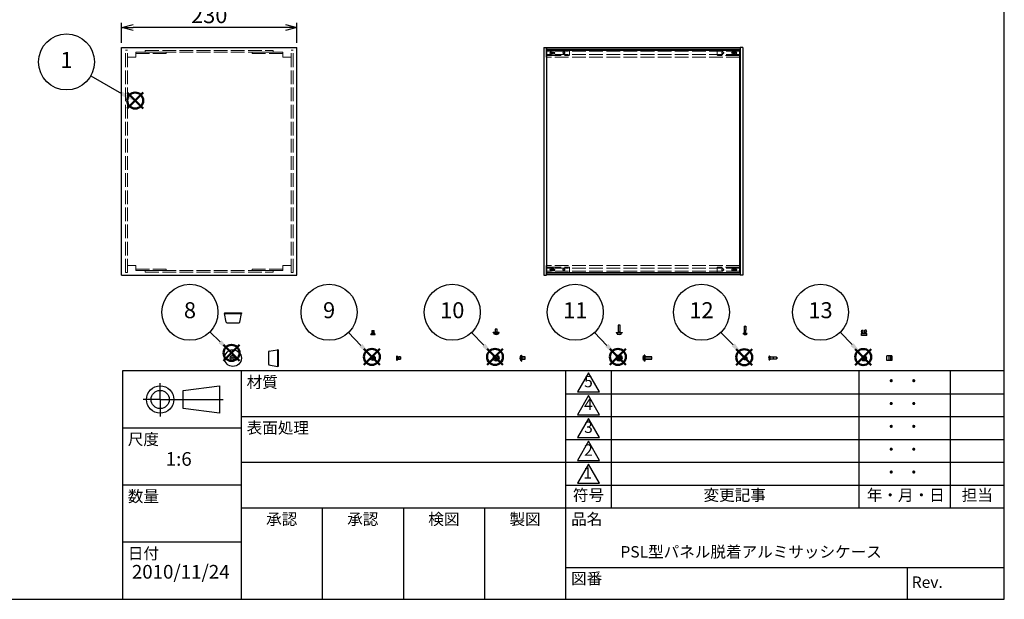
# Model space of a CAD drawing. Units: millimetres. Extents: x 0 to 2471, y 0 to 1680.
# Drawn here: x 1125 to 2418, y 0 to 761 of the extents above; entities that cross this region are included whole.
import ezdxf
from ezdxf.enums import TextEntityAlignment as Align

# ---------------------------------------------------------------- set-up
doc = ezdxf.new("R2010")
doc.units = ezdxf.units.MM
doc.header["$LTSCALE"] = 6
doc.linetypes.add('AM_ISO02W050x2', pattern=[3.75, 3, -0.75])
doc.linetypes.add('gen7a', pattern=[6.875, 4.75, -0.875, 0.375, -0.875])
doc.layers.add('7A', color=4, linetype='gen7a')
doc.layers.add('RAHM2', color=1, linetype='Continuous')
doc.layers.add('AM_12', color=7, linetype='Continuous', lineweight=50, plot=False)
for name, color, linetype, lineweight in [('AM_5', 3, 'Continuous', 25), ('側板', 7, 'Continuous', 25), ('側板0', 7, 'AM_ISO02W050x2', 13), ('固定金具0', 6, 'AM_ISO02W050x2', 13), ('ｺﾞﾑ足', 8, 'Continuous', 25), ('ﾊﾟﾈﾙ', 5, 'Continuous', 25), ('ﾊﾟﾈﾙ0', 5, 'AM_ISO02W050x2', 13), ('ﾊﾟﾈﾙ取付ｽﾘｰﾌﾞ', 8, 'Continuous', 25), ('ﾊﾟﾈﾙ固定金具', 6, 'Continuous', 25), ('ﾊﾟﾈﾙ固定金具0', 6, 'AM_ISO02W050x2', 13), ('ﾋﾞｽ', 8, 'Continuous', 25), ('ﾋﾞｽ0', 8, 'AM_ISO02W050x2', 13), ('ﾌﾚｰﾑ', 2, 'Continuous', 25), ('ﾌﾚｰﾑ0', 2, 'AM_ISO02W050x2', 13)]:
    doc.layers.add(name, color=color, linetype=linetype, lineweight=lineweight)
doc.styles.add('ACISOTS', font='isocp.shx', dxfattribs={"height": 1, "bigfont": 'extfont.shx'})
doc.styles.get("Standard").update_dxf_attribs({"font": 'ISOCP.SHX', "bigfont": 'EXTFONT.SHX'})
doc.dimstyles.new('AM_ISO$0', dxfattribs={"dimtxt": 3.5, "dimasz": 2.5, "dimexe": 1, "dimexo": 1, "dimgap": 1.5, "dimtad": 1, "dimdsep": 46, "dimtxsty": 'Standard', "dimblk": 'OPEN30', "dimcen": 0, "dimclrd": 256, "dimclre": 256, "dimclrt": 2, "dimadec": 0, "dimazin": 2, "dimtp": 0.1, "dimtm": 0.1, "dimtfac": 0.71, "dimtmove": 0, "dimatfit": 3, "dimldrblk": 'OPEN30', "dimfxl": 0, "dimlwd": -1, "dimlwe": -1, "dimarcsym": 0})

# ---------------------------------------------------------------- blocks, each defined once
blk = doc.blocks.new('TK-A3')
blk.add_lwpolyline([(0, 0), (403, 0), (403, 280), (0, 280)], close=True)
blk = doc.blocks.new('TK-TITLE')
for p, q in [((-193, 50), (-193, 0)), ((0, 50), (-193, 50)), ((-167, 50), (-167, 0)), ((-96, 50), (-96, 0)), ((0, 0), (0, 50)), ((-179.72, 45.75), (-171.72, 46.75)), ((-179.72, 41.75), (-179.72, 45.75)), ((-171.72, 46.75), (-171.72, 40.75)), ((-171.72, 40.75), (-179.72, 41.75)), ((-167, 40), (-96, 40)), ((-167, 37.5), (-193, 37.5)), ((-167, 30), (-96, 30)), ((-167, 25), (-193, 25)), ((-167, 20), (-96, 20)), ((-149.25, 20), (-149.25, 0)), ((-131.5, 20), (-131.5, 0)), ((-113.75, 20), (-113.75, 0)), ((-96, 20), (0, 20)), ((-167, 12.5), (-193, 12.5)), ((-96, 7), (0, 7)), ((-21.18, 0), (-21.18, 7)), ((-193, 0), (0, 0))]:
    blk.add_line(p, q)
for radius in [3, 2]:
    blk.add_circle((-184.72, 43.75), radius)
at = {"layer": '7A'}
for q in [(-184.72, 47.32), (-188.44, 43.75), (-170.94, 43.75), (-184.72, 40.04)]:
    blk.add_line((-184.72, 43.75), q, dxfattribs=at)
at = {"layer": 'RAHM2'}
for p, q in [((-91, 49.6), (-93.42, 45.4)), ((-88.58, 45.4), (-91, 49.6)), ((-86, 50), (-86, 20)), ((-31.82, 50), (-31.82, 20)), ((-11.82, 50), (-11.82, 20)), ((-93.42, 45.4), (-88.58, 45.4)), ((-96, 45), (0, 45)), ((-91, 44.6), (-93.42, 40.4)), ((-88.58, 40.4), (-91, 44.6)), ((-96, 40), (0, 40)), ((-93.42, 40.4), (-88.58, 40.4)), ((-91, 39.6), (-93.42, 35.4)), ((-88.58, 35.4), (-91, 39.6)), ((-96, 35), (0, 35)), ((-93.42, 35.4), (-88.58, 35.4)), ((-91, 34.6), (-93.42, 30.4)), ((-88.58, 30.4), (-91, 34.6)), ((-93.42, 30.4), (-88.58, 30.4)), ((-96, 30), (0, 30)), ((-91, 29.6), (-93.42, 25.4)), ((-88.58, 25.4), (-91, 29.6)), ((-96, 25), (0, 25)), ((-93.42, 25.4), (-88.58, 25.4))]:
    blk.add_line(p, q, dxfattribs=at)
for tag, p, height in [('GEN-TITLE-MAT1', (-148.96, 43.3), 3), ('GEN-TITLE-MAT2', (-148.96, 33.3), 3), ('GEN-TITLE-DES1', (-84.14, 12.83), 3.5), ('GEN-TITLE-DES2', (-84, 9.15), 2.5), ('GEN-TITLE-NR1', (-84, 2), 3), ('GEN-TITLE-NR2', (-8, 1.71), 2.5)]:
    blk.add_attdef(tag, p, '', height=height)
for tag, p in [('GEN-TITLE-SCA', (-177.82, 28.3)), ('GEN-TITLE-QTY', (-175.61, 15.8))]:
    blk.add_attdef(tag, text='', height=3).set_placement(p, align=Align.BOTTOM_RIGHT)
blk.add_attdef('GEN-TITLE-DAT', text='', height=3).set_placement((-180.22, 3.59), align=Align.BOTTOM_CENTER)
for s, p in [('5', (-91, 45.65)), ('4', (-91, 40.65)), ('3', (-91, 35.65)), ('2', (-91, 30.65)), ('1', (-91.19, 25.65))]:
    blk.add_text(s, height=2.5, dxfattribs=at).set_placement(p, align=Align.BOTTOM_CENTER)
at = {"layer": 'RAHM2', "char_height": 2.5}
for s, insert, width, attachment_point in [('材質', (-165.8, 48.8), 60, 1), ('・  ・   ', (-22.28, 47.5), 20, 5), ('・  ・   ', (-22.28, 42.5), 20, 5), ('表面処理', (-165.8, 38.8), 60, 1), ('尺度', (-191.8, 36.3), 20, 1), ('・  ・   ', (-22.28, 37.5), 20, 5), ('・  ・   ', (-22.28, 32.5), 20, 5), ('・  ・   ', (-22.28, 27.5), 20, 5), ('数量', (-191.8, 23.8), 20, 1), ('符号', (-91, 22.5), 10, 5), ('変更記事', (-59, 22.5), 45, 5), ('年・月・日', (-21.56, 22.5), 20, 5), ('担当', (-5.91, 22.5), 15, 5), ('承認', (-158.13, 18.8), 17, 2), ('承認', (-140.38, 18.8), 17, 2), ('検図', (-122.63, 18.8), 17, 2), ('製図', (-104.88, 18.8), 17, 2), ('品名', (-94.8, 18.8), 90, 1), ('日付', (-191.8, 11.3), 60, 1), ('図番', (-94.8, 5.8), 90, 1), ('Rev.', (-16.86, 3.43), 7.9365, 5)]:
    blk.add_mtext(s, dxfattribs=dict(at, insert=insert, width=width, attachment_point=attachment_point))
blk = doc.blocks.new('取付ビス(ﾊﾞｲﾝﾄﾞW付M3×5)-2')
at = {"layer": 'ﾋﾞｽ'}
for p, q in [((-1.9, -0.4), (-1.9, 0.4)), ((-1.9, 0.4), (-1.6, 0.4)), ((-0.4, 1.6), (-0.4, 1.8)), ((-0.4, 1.8), (0.4, 1.8)), ((0.4, 1.8), (0.4, 1.6)), ((1.6, 0.4), (1.8, 0.4)), ((1.8, 0.4), (1.8, -0.4)), ((-1.6, -0.4), (-1.9, -0.4)), ((-0.4, -1.9), (-0.4, -1.6)), ((0.4, -1.9), (-0.4, -1.9)), ((0.4, -1.6), (0.4, -1.9)), ((1.8, -0.4), (1.6, -0.4))]:
    blk.add_line(p, q, dxfattribs=at)
for radius in [3.9, 3.15]:
    blk.add_circle((0, 0), radius, dxfattribs=at)
for centre, start, end in [((-1.6, 1.6), 270, 0), ((1.6, 1.6), 180, 270), ((-1.6, -1.6), 0, 90), ((1.6, -1.6), 90, 180)]:
    blk.add_arc(centre, 1.18, start, end, dxfattribs=at)
blk = doc.blocks.new('取付ビス(ｻﾗM3×5)-2')
at = {"layer": 'ﾋﾞｽ'}
for p, q in [((-1.8, 0.4), (-1.6, 0.4)), ((-1.8, -0.4), (-1.8, 0.4)), ((-0.4, 1.6), (-0.4, 1.8)), ((-0.4, 1.8), (0.4, 1.8)), ((0.4, 1.8), (0.4, 1.6)), ((1.6, 0.4), (1.8, 0.4)), ((1.8, 0.4), (1.8, -0.4)), ((-1.6, -0.4), (-1.8, -0.4)), ((-0.4, -1.8), (-0.4, -1.6)), ((0.4, -1.8), (-0.4, -1.8)), ((0.4, -1.6), (0.4, -1.8)), ((1.8, -0.4), (1.6, -0.4))]:
    blk.add_line(p, q, dxfattribs=at)
blk.add_circle((0, 0), 3, dxfattribs=at)
for centre, start, end in [((-1.6, 1.6), 270, 0), ((1.6, 1.6), 180, 270), ((-1.6, -1.6), 0, 90), ((1.6, -1.6), 90, 180)]:
    blk.add_arc(centre, 1.15, start, end, dxfattribs=at)
blk = doc.blocks.new('取付ビス(ｻﾗM3×5)')
at = {"layer": 'ﾋﾞｽ'}
for p, q in [((0, 3), (0, -3)), ((0, 3), (0.2, 3)), ((1.9, 1.3), (0.2, 3)), ((0.2, -3), (0.2, 3)), ((2.8, 1.5), (2, 1.3)), ((5, 1.5), (2.8, 1.5)), ((2.8, -1.5), (2.8, 1.5)), ((5, 1.5), (5, -1.5)), ((0, -3), (0.2, -3)), ((0.2, -3), (1.9, -1.3)), ((2, -1.3), (2.8, -1.5)), ((2.8, -1.5), (5, -1.5))]:
    blk.add_line(p, q, dxfattribs=at)
for centre, start, end in [((2.1, 1.6), 225, 270), ((2.1, -1.5), 90, 135)]:
    blk.add_arc(centre, 0.3, start, end, dxfattribs=at)
at = {"layer": 'ﾋﾞｽ0'}
for p, q in [((1.8, -1.5), (1.8, 1.5)), ((2.1, 1.2), (5, 1.2)), ((5, -1.2), (2.1, -1.2))]:
    blk.add_line(p, q, dxfattribs=at)
blk = doc.blocks.new('取付ビス(ﾊﾞｲﾝﾄﾞW付M3×5)')
at = {"layer": 'ﾋﾞｽ'}
for p, q in [((-0.5, 3.1), (-1.8, 3)), ((-1.8, 3), (-1.8, -3)), ((-0.5, -3.9), (-0.5, 3.9)), ((-0.5, 3.9), (0, 3.9)), ((0, -3.9), (0, 3.9)), ((0, 1.3), (0.7, 1.5)), ((4.5, 1.5), (0.7, 1.5)), ((0.7, -1.5), (0.7, 1.5)), ((4.5, -1.5), (4.5, 1.5)), ((-0.5, -3.1), (-1.8, -3)), ((-0.5, -3.9), (0, -3.9)), ((0, -1.3), (0.7, -1.5)), ((0.7, -1.5), (4.5, -1.5))]:
    blk.add_line(p, q, dxfattribs=at)
blk.add_arc((5.6, 0), 7.98, 157.6435, 202.3565, dxfattribs=at)
at = {"layer": 'ﾋﾞｽ0'}
for p, q in [((0, 1.2), (4.5, 1.2)), ((0, -1.2), (4.5, -1.2))]:
    blk.add_line(p, q, dxfattribs=at)
blk = doc.blocks.new('*S21')
at = {"layer": 'AM_12', "color": 4}
for p, q in [((1266.4, 644.7), (1287.4, 665.7)), ((1266.4, 665.7), (1287.4, 644.7))]:
    blk.add_line(p, q, dxfattribs=at)
blk.add_circle((1276.9, 655.2), 10.5, dxfattribs=at)
blk = doc.blocks.new('*S22')
at = {"layer": 'AM_5'}
blk.add_line((1218.6, 687.6), (1258.7, 664.7), dxfattribs=at)
at = {"layer": 'AM_5', "color": 3}
blk.add_circle((1186.7, 705.9), 36.8, dxfattribs=at)
at = {"layer": 'AM_5', "linetype": 'Continuous'}
blk.add_trace([(1257.3, 662.3), (1260.1, 667.1), (1276.9, 654.3)], dxfattribs=at)
at = {"layer": 'AM_5', "color": 7, "insert": (1186.7, 705.9), "char_height": 21, "attachment_point": 5, "style": 'ACISOTS'}
blk.add_mtext('1', dxfattribs=at)
blk = doc.blocks.new('*S33')
at = {"layer": 'AM_12', "color": 4}
for p, q in [((1392.9, 313.2), (1413.9, 334.2)), ((1392.9, 334.2), (1413.9, 313.2))]:
    blk.add_line(p, q, dxfattribs=at)
blk.add_circle((1403.4, 323.7), 10.5, dxfattribs=at)
blk = doc.blocks.new('*S34')
at = {"layer": 'AM_5'}
blk.add_line((1375.1, 351.4), (1388.4, 338.4), dxfattribs=at)
at = {"layer": 'AM_5', "color": 3}
blk.add_circle((1348.8, 377.1), 36.8, dxfattribs=at)
at = {"layer": 'AM_5', "linetype": 'Continuous'}
blk.add_trace([(1386.5, 336.4), (1390.3, 340.3), (1403.4, 323.7)], dxfattribs=at)
at = {"layer": 'AM_5', "color": 7, "insert": (1348.8, 377.1), "char_height": 21, "attachment_point": 5, "style": 'ACISOTS'}
blk.add_mtext('8', dxfattribs=at)
blk = doc.blocks.new('*S35')
at = {"layer": 'AM_12', "color": 4}
for p, q in [((1577.1, 308), (1598.1, 329)), ((1577.1, 329), (1598.1, 308))]:
    blk.add_line(p, q, dxfattribs=at)
blk.add_circle((1587.6, 318.5), 10.5, dxfattribs=at)
blk = doc.blocks.new('*S36')
at = {"layer": 'AM_5'}
blk.add_line((1556.9, 350.5), (1573.1, 333.6), dxfattribs=at)
at = {"layer": 'AM_5', "color": 3}
blk.add_circle((1531.5, 377.1), 36.8, dxfattribs=at)
at = {"layer": 'AM_5', "linetype": 'Continuous'}
blk.add_trace([(1571.1, 331.7), (1575.1, 335.6), (1587.6, 318.5)], dxfattribs=at)
at = {"layer": 'AM_5', "color": 7, "insert": (1531.5, 377.1), "char_height": 21, "attachment_point": 5, "style": 'ACISOTS'}
blk.add_mtext('9', dxfattribs=at)
blk = doc.blocks.new('*S37')
at = {"layer": 'AM_12', "color": 4}
for p, q in [((1738.8, 308), (1759.8, 329)), ((1738.8, 329), (1759.8, 308))]:
    blk.add_line(p, q, dxfattribs=at)
blk.add_circle((1749.3, 318.5), 10.5, dxfattribs=at)
blk = doc.blocks.new('*S38')
at = {"layer": 'AM_5'}
blk.add_line((1718.6, 350.5), (1734.7, 333.7), dxfattribs=at)
at = {"layer": 'AM_5', "color": 3}
blk.add_circle((1693.2, 377.1), 36.8, dxfattribs=at)
at = {"layer": 'AM_5', "linetype": 'Continuous'}
blk.add_trace([(1732.7, 331.8), (1736.7, 335.6), (1749.3, 318.5)], dxfattribs=at)
at = {"layer": 'AM_5', "color": 7, "insert": (1693.2, 377.1), "char_height": 21, "attachment_point": 5, "style": 'ACISOTS'}
blk.add_mtext('10', dxfattribs=at)
blk = doc.blocks.new('*S39')
at = {"layer": 'AM_12', "color": 4}
for p, q in [((1900.2, 308), (1921.2, 329)), ((1900.2, 329), (1921.2, 308))]:
    blk.add_line(p, q, dxfattribs=at)
blk.add_circle((1910.7, 318.5), 10.5, dxfattribs=at)
blk = doc.blocks.new('*S40')
at = {"layer": 'AM_5'}
blk.add_line((1880.1, 350.5), (1896.2, 333.6), dxfattribs=at)
at = {"layer": 'AM_5', "color": 3}
blk.add_circle((1854.7, 377.1), 36.8, dxfattribs=at)
at = {"layer": 'AM_5', "linetype": 'Continuous'}
blk.add_trace([(1894.2, 331.7), (1898.2, 335.6), (1910.7, 318.5)], dxfattribs=at)
at = {"layer": 'AM_5', "color": 7, "insert": (1854.7, 377.1), "char_height": 21, "attachment_point": 5, "style": 'ACISOTS'}
blk.add_mtext('11', dxfattribs=at)
blk = doc.blocks.new('_Open30')
at = {"color": 0, "linetype": 'ByBlock', "lineweight": -2}
for p, q in [((-1, 0.268), (0, 0)), ((0, 0), (-1, -0.268)), ((0, 0), (-1, 0))]:
    blk.add_line(p, q, dxfattribs=at)
blk = doc.blocks.new('*D9')
at = {"layer": 'AM_5', "transparency": 16777216}
for p, q in [((1259.1, 730.9), (1259.1, 757.2)), ((1474.1, 751.2), (1274.1, 751.2)), ((1489.1, 730.9), (1489.1, 757.2))]:
    blk.add_line(p, q, dxfattribs=at)
at = {"layer": 'Defpoints', "color": 0, "transparency": 16777216}
for p in [(1259.1, 751.2), (1259.1, 724.9), (1489.1, 724.9)]:
    blk.add_point(p, dxfattribs=at)
at = {"layer": 'AM_5', "transparency": 16777216, "xscale": 15, "yscale": 15, "zscale": 15, "rotation": 180}
blk.add_blockref('_Open30', (1259.1, 751.2), dxfattribs=at)
at = {"layer": 'AM_5', "transparency": 16777216, "xscale": 15, "yscale": 15, "zscale": 15}
blk.add_blockref('_Open30', (1489.1, 751.2), dxfattribs=at)
at = {"layer": 'AM_5', "color": 2, "transparency": 16777216, "insert": (1374.1, 764.7), "char_height": 21, "attachment_point": 5}
blk.add_mtext('230', dxfattribs=at)
blk = doc.blocks.new('ｽﾘｰﾌﾞﾋﾞｽ(M2.5)-2')
at = {"layer": 'ﾋﾞｽ', "linetype": 'Continuous'}
for p, q in [((-1.3, 0.3), (-1.1, 0.3)), ((-1.3, 0), (-1.3, 0.3)), ((-1.3, -0.3), (-1.3, 0)), ((-0.3, 1.2), (0, 1.2)), ((-0.3, 1.1), (-0.3, 1.2)), ((0, 1.2), (0.3, 1.2)), ((0.3, 1.2), (0.3, 1.1)), ((1.1, 0.3), (1.2, 0.3)), ((1.2, 0.3), (1.2, 0)), ((1.2, 0), (1.2, -0.3)), ((-1.1, -0.3), (-1.3, -0.3)), ((-0.3, -1.3), (-0.3, -1.1)), ((0, -1.3), (-0.3, -1.3)), ((0.3, -1.3), (0, -1.3)), ((0.3, -1.1), (0.3, -1.3)), ((1.2, -0.3), (1.1, -0.3))]:
    blk.add_line(p, q, dxfattribs=at)
blk.add_circle((0, 0), 2.5, dxfattribs=at)
for centre, start, end in [((-1.1, 1.1), 270, 0), ((1.1, 1.1), 180, 270), ((-1.1, -1.1), 0, 90), ((1.1, -1.1), 90, 180)]:
    blk.add_arc(centre, 0.795, start, end, dxfattribs=at)
blk = doc.blocks.new('ｽﾘｰﾌﾞﾋﾞｽ(M2.5)')
at = {"layer": 'ﾋﾞｽ'}
for p, q in [((-0.9, 2.3), (-0.2, 2.5)), ((0, 2.3), (0, -2.3)), ((4.4, 1.1), (0, 1.1)), ((8.9, 1.2), (4.4, 1.2)), ((4.4, 1.2), (4.4, -1.2)), ((8.9, 1.2), (10, 0)), ((8.9, 1.2), (8.9, -1.2)), ((10, 0), (8.9, -1.2)), ((-0.9, -2.3), (-0.2, -2.5)), ((0, -1.1), (4.4, -1.1)), ((4.4, -1.2), (8.9, -1.2))]:
    blk.add_line(p, q, dxfattribs=at)
for centre, radius, start, end in [((3.2, 0), 4.71, 150.7543, 209.2457), ((-0.2, 2.3), 0.2, 0, 90), ((-0.2, -2.3), 0.2, 270, 0)]:
    blk.add_arc(centre, radius, start, end, dxfattribs=at)
at = {"layer": 'ﾋﾞｽ0'}
for p, q in [((8.9, 1.1), (4.4, 1.1)), ((4.4, -1.1), (8.9, -1.1))]:
    blk.add_line(p, q, dxfattribs=at)
blk = doc.blocks.new('*S44')
at = {"layer": 'AM_12', "color": 4}
for p, q in [((2066.1, 307.5), (2087.1, 328.5)), ((2066.1, 328.5), (2087.1, 307.5))]:
    blk.add_line(p, q, dxfattribs=at)
blk.add_circle((2076.6, 318), 10.5, dxfattribs=at)
blk = doc.blocks.new('*S45')
at = {"layer": 'AM_5'}
blk.add_line((2046, 350.7), (2062, 334.3), dxfattribs=at)
at = {"layer": 'AM_5', "color": 3}
blk.add_circle((2020.4, 377.1), 36.8, dxfattribs=at)
at = {"layer": 'AM_5', "linetype": 'Continuous'}
blk.add_trace([(2060, 332.3), (2064, 336.2), (2076.6, 319.2)], dxfattribs=at)
at = {"layer": 'AM_5', "color": 7, "insert": (2020.4, 377.1), "char_height": 21, "attachment_point": 5, "style": 'ACISOTS'}
blk.add_mtext('12', dxfattribs=at)
blk = doc.blocks.new('*S46')
at = {"layer": 'AM_12', "color": 4}
for p, q in [((2222.3, 307.8), (2243.3, 328.8)), ((2222.3, 328.8), (2243.3, 307.8))]:
    blk.add_line(p, q, dxfattribs=at)
blk.add_circle((2232.8, 318.3), 10.5, dxfattribs=at)
blk = doc.blocks.new('*S47')
at = {"layer": 'AM_5'}
blk.add_line((2202.3, 350.8), (2218.1, 334.6), dxfattribs=at)
at = {"layer": 'AM_5', "color": 3}
blk.add_circle((2176.7, 377.1), 36.8, dxfattribs=at)
at = {"layer": 'AM_5', "linetype": 'Continuous'}
blk.add_trace([(2216.1, 332.7), (2220.1, 336.5), (2232.8, 319.5)], dxfattribs=at)
at = {"layer": 'AM_5', "color": 7, "insert": (2176.7, 377.1), "char_height": 21, "attachment_point": 5, "style": 'ACISOTS'}
blk.add_mtext('13', dxfattribs=at)
blk = doc.blocks.new('ゴム足(B-P3)')
at = {"layer": 'ｺﾞﾑ足'}
for p, q in [((-11, 0), (-11, -1)), ((-11, 0), (11, 0)), ((11, 0), (11, -1)), ((-9, -12.2), (-11, -1)), ((-11, -1), (11, -1)), ((9, -12.2), (11, -1)), ((-8, -13), (8, -13))]:
    blk.add_line(p, q, dxfattribs=at)
for centre, start, end in [((-8, -12), 190, 270), ((8, -12), 270, 350)]:
    blk.add_arc(centre, 1, start, end, dxfattribs=at)
blk = doc.blocks.new('ゴム足(B-P3)-2')
at = {"layer": 'ｺﾞﾑ足'}
for radius in [11, 3.5, 1.5]:
    blk.add_circle((0, 0), radius, dxfattribs=at)
blk = doc.blocks.new('A$C39567774')
at = {"layer": 'ﾊﾟﾈﾙ取付ｽﾘｰﾌﾞ'}
for p, q in [((-3.5, 5.3), (-3, 6.8)), ((-2.8, 5.3), (-3.5, 5.3)), ((-3.5, 2.6), (3.5, 2.6)), ((-3.5, 0), (-3.5, 2.6)), ((3.5, 0), (-3.5, 0)), ((-3, 6.8), (-1, 6.8)), ((-2.8, 2.6), (-2.8, 5.3)), ((-1, 2.6), (-1, 6.8)), ((1, 2.6), (1, 6.8)), ((3, 6.8), (1, 6.8)), ((2.8, 5.3), (3.5, 5.3)), ((2.8, 2.6), (2.8, 5.3)), ((3.5, 5.3), (3, 6.8)), ((3.5, 0), (3.5, 2.6))]:
    blk.add_line(p, q, dxfattribs=at)
blk = doc.blocks.new('ｽﾘｰﾌﾞ')
at = {"layer": 'ﾊﾟﾈﾙ取付ｽﾘｰﾌﾞ'}
for p, q in [((0, 0), (0, 6)), ((6.8, 6), (0, 6)), ((6.8, 0), (0, 0)), ((2.6, 6), (2.6, 0)), ((5.35, 0), (5.35, 6)), ((6.8, 6), (6.8, 0))]:
    blk.add_line(p, q, dxfattribs=at)
blk = doc.blocks.new('スリーブ-2')
at = {"layer": 'ﾊﾟﾈﾙ取付ｽﾘｰﾌﾞ'}
for p, q in [((-1.8, 3), (1.8, 3)), ((-1.7, 0.5), (-1.1, 0.5)), ((-0.5, 1.7), (-0.5, 1.1)), ((0.5, 1.7), (0.5, 1.1)), ((1.7, 0.5), (1.1, 0.5)), ((-1.8, -3), (1.8, -3)), ((-1.1, -0.5), (-1.7, -0.5)), ((-0.5, -1.7), (-0.5, -1.1)), ((0.5, -1.7), (0.5, -1.1)), ((1.1, -0.5), (1.7, -0.5))]:
    blk.add_line(p, q, dxfattribs=at)
blk.add_circle((0, 0), 2.7, dxfattribs=at)
for radius, start, end in [(3.5, 121.0027, 238.9973), (1.75, 163.3985, 196.6015), (1.24, 113.78, 156.22), (1.75, 73.3985, 106.6015), (1.24, 23.78, 66.22), (1.75, 343.3985, 16.6015), (3.5, 301.0027, 58.9973), (1.24, 203.78, 246.22), (1.75, 253.3985, 286.6015), (1.24, 293.78, 336.22)]:
    blk.add_arc((0, 0), radius, start, end, dxfattribs=at)
blk = doc.blocks.new('取付ﾋﾞｽ(ﾅﾍﾞM3×10)')
at = {"layer": 'ﾋﾞｽ'}
for p, q in [((-0.8, 2.7), (0, 2.7)), ((0, 4), (0, -4)), ((0.5, 4), (0, 4)), ((0.5, 4), (0.5, -4)), ((0.5, 1.3), (1.2, 1.5)), ((10, 1.5), (1.2, 1.5)), ((1.2, -1.5), (1.2, 1.5)), ((10, -1.5), (10, 1.5)), ((-0.8, -2.7), (0, -2.7)), ((0.5, -4), (0, -4)), ((0.5, -1.3), (1.2, -1.5)), ((1.2, -1.5), (10, -1.5))]:
    blk.add_line(p, q, dxfattribs=at)
for centre, radius, start, end in [((5, 0), 7, 163.743, 196.257), ((-0.8, 1.7), 1, 95, 163.743), ((-0.8, -1.7), 1, 196.257, 265)]:
    blk.add_arc(centre, radius, start, end, dxfattribs=at)
at = {"layer": 'ﾋﾞｽ0'}
for p, q in [((0.5, 1.2), (10, 1.2)), ((0.5, -1.2), (10, -1.2))]:
    blk.add_line(p, q, dxfattribs=at)
blk = doc.blocks.new('取付ﾋﾞｽ(ﾅﾍﾞM3×10)-2')
at = {"layer": 'ﾋﾞｽ'}
for p, q in [((-1.8, -0.4), (-1.8, 0.4)), ((-1.8, 0.4), (-1.6, 0.4)), ((-0.4, 1.8), (0.4, 1.8)), ((-0.4, 1.6), (-0.4, 1.8)), ((0.4, 1.8), (0.4, 1.6)), ((1.6, 0.4), (1.8, 0.4)), ((1.8, 0.4), (1.8, -0.4)), ((-1.6, -0.4), (-1.8, -0.4)), ((-0.4, -1.8), (-0.4, -1.6)), ((0.4, -1.8), (-0.4, -1.8)), ((0.4, -1.6), (0.4, -1.8)), ((1.8, -0.4), (1.6, -0.4))]:
    blk.add_line(p, q, dxfattribs=at)
for radius in [4, 2.75]:
    blk.add_circle((0, 0), radius, dxfattribs=at)
for centre, start, end in [((-1.6, 1.6), 270, 0), ((1.6, 1.6), 180, 270), ((-1.6, -1.6), 0, 90), ((1.6, -1.6), 90, 180)]:
    blk.add_arc(centre, 1.15, start, end, dxfattribs=at)

msp = doc.modelspace()

# ---------------------------------------------------------------- linework, layer by layer
at = {"layer": '側板'}
for p, q in [((1259.094, 724.922), (1489.094, 724.922)), ((1259.094, 425.922), (1259.094, 724.922)), ((1489.094, 425.922), (1489.094, 724.922)), ((1813.518, 724.922), (1817.018, 724.922)), ((1813.518, 724.922), (1813.518, 425.922)), ((1817.018, 724.922), (1817.018, 425.922)), ((2074.518, 724.922), (2071.018, 724.922)), ((2071.018, 724.922), (2071.018, 425.922)), ((2074.518, 724.922), (2074.518, 425.922)), ((1259.094, 425.922), (1489.094, 425.922)), ((1813.518, 425.922), (1817.018, 425.922)), ((2074.518, 425.922), (2071.018, 425.922))]:
    msp.add_line(p, q, dxfattribs=at)
at = {"layer": '側板0'}
for p, q in [((1290.094, 720.922), (1458.094, 720.922)), ((1290.094, 720.922), (1290.094, 718.922)), ((1290.094, 718.922), (1458.094, 718.922)), ((1458.094, 720.922), (1458.094, 718.922)), ((1290.094, 431.922), (1458.094, 431.922)), ((1290.094, 429.922), (1290.094, 431.922)), ((1290.094, 429.922), (1458.094, 429.922)), ((1458.094, 429.922), (1458.094, 431.922))]:
    msp.add_line(p, q, dxfattribs=at)
at = {"layer": '固定金具0'}
for p, q in [((1277.594, 718.922), (1277.594, 716.922)), ((1277.594, 718.922), (1317.594, 718.922)), ((1277.594, 716.922), (1317.594, 716.922)), ((1317.594, 718.922), (1317.594, 716.922)), ((1430.594, 718.922), (1430.594, 716.922)), ((1470.594, 718.922), (1430.594, 718.922)), ((1470.594, 716.922), (1430.594, 716.922)), ((1470.594, 718.922), (1470.594, 716.922)), ((1277.594, 431.922), (1277.594, 433.922)), ((1277.594, 433.922), (1317.594, 433.922)), ((1277.594, 431.922), (1317.594, 431.922)), ((1317.594, 431.922), (1317.594, 433.922)), ((1430.594, 431.922), (1430.594, 433.922)), ((1470.594, 433.922), (1430.594, 433.922)), ((1470.594, 431.922), (1430.594, 431.922)), ((1470.594, 431.922), (1470.594, 433.922))]:
    msp.add_line(p, q, dxfattribs=at)
at = {"layer": 'ﾊﾟﾈﾙ'}
for p, q in [((1817.168, 429.272), (1817.168, 721.572)), ((1817.168, 721.572), (2070.868, 721.572)), ((2070.868, 429.272), (2070.868, 721.572)), ((1817.168, 429.272), (2070.868, 429.272))]:
    msp.add_line(p, q, dxfattribs=at)
for points in [[(1823.268, 715.972, -1), (1823.268, 719.372), (1825.868, 719.372, -1), (1825.868, 715.972)], [(2062.168, 715.972, -1), (2062.168, 719.372), (2064.768, 719.372, -1), (2064.768, 715.972)], [(1823.268, 431.472, -1), (1823.268, 434.872), (1825.868, 434.872, -1), (1825.868, 431.472)], [(2062.168, 431.472, -1), (2062.168, 434.872), (2064.768, 434.872, -1), (2064.768, 431.472)]]:
    msp.add_lwpolyline(points, format="xyb", close=True, dxfattribs=at)
at = {"layer": 'ﾊﾟﾈﾙ0'}
for p, q in [((1266.594, 721.572), (1264.094, 721.572)), ((1264.094, 429.272), (1264.094, 721.572)), ((1266.594, 429.272), (1266.594, 721.572)), ((1481.594, 721.572), (1484.094, 721.572)), ((1481.594, 429.272), (1481.594, 721.572)), ((1484.094, 429.272), (1484.094, 721.572)), ((1266.594, 429.272), (1264.094, 429.272)), ((1481.594, 429.272), (1484.094, 429.272))]:
    msp.add_line(p, q, dxfattribs=at)
at = {"layer": 'ﾊﾟﾈﾙ固定金具'}
for centre in [(1824.568, 717.922), (2063.468, 717.922), (1824.568, 432.922), (2063.468, 432.922)]:
    msp.add_circle(centre, 1.05, dxfattribs=at)
at = {"layer": 'ﾊﾟﾈﾙ固定金具0'}
for p, q in [((1817.068, 720.372), (1817.068, 715.472)), ((1818.068, 721.372), (1846.208, 721.372)), ((1818.068, 714.472), (1846.208, 714.472)), ((1847.208, 715.472), (1847.208, 720.372)), ((2040.828, 715.472), (2040.828, 720.372)), ((2069.968, 721.372), (2041.828, 721.372)), ((2069.968, 714.472), (2041.828, 714.472)), ((2070.968, 720.372), (2070.968, 715.472)), ((1817.068, 430.472), (1817.068, 435.372)), ((1818.068, 436.372), (1846.208, 436.372)), ((1818.068, 429.472), (1846.208, 429.472)), ((1847.208, 435.372), (1847.208, 430.472)), ((2040.828, 435.372), (2040.828, 430.472)), ((2069.968, 436.372), (2041.828, 436.372)), ((2069.968, 429.472), (2041.828, 429.472)), ((2070.968, 430.472), (2070.968, 435.372))]:
    msp.add_line(p, q, dxfattribs=at)
for centre, radius in [((1824.568, 717.922), 1.25), ((1839.708, 717.922), 1.25), ((1839.708, 717.922), 1.05), ((2048.328, 717.922), 1.25), ((2048.328, 717.922), 1.05), ((2063.468, 717.922), 1.25), ((1824.568, 432.922), 1.25), ((1839.708, 432.922), 1.25), ((1839.708, 432.922), 1.05), ((2048.328, 432.922), 1.25), ((2048.328, 432.922), 1.05), ((2063.468, 432.922), 1.25)]:
    msp.add_circle(centre, radius, dxfattribs=at)
for centre, start, end in [((1818.068, 720.372), 90, 180), ((1818.068, 715.472), 180, 270), ((1846.208, 720.372), 0, 90), ((1846.208, 715.472), 270, 0), ((2041.828, 720.372), 90, 180), ((2041.828, 715.472), 180, 270), ((2069.968, 720.372), 360, 90), ((2069.968, 715.472), 270, 0), ((1818.068, 435.372), 90, 180), ((1818.068, 430.472), 180, 270), ((1846.208, 435.372), 0, 90), ((1846.208, 430.472), 270, 0), ((2041.828, 435.372), 90, 180), ((2041.828, 430.472), 180, 270), ((2069.968, 435.372), 0, 90), ((2069.968, 430.472), 270, 0)]:
    msp.add_arc(centre, 1, start, end, dxfattribs=at)
at = {"layer": 'ﾌﾚｰﾑ'}
for p, q in [((1817.018, 712.422), (1817.018, 724.422)), ((2071.018, 724.422), (1817.018, 724.422)), ((2071.018, 724.422), (2071.018, 712.422)), ((2071.018, 722.422), (1817.018, 722.422)), ((2071.018, 721.922), (1817.018, 721.922)), ((1817.018, 426.422), (1817.018, 438.422)), ((2071.018, 428.922), (1817.018, 428.922)), ((2071.018, 428.422), (1817.018, 428.422)), ((2071.018, 438.422), (2071.018, 426.422)), ((2071.018, 426.422), (1817.018, 426.422))]:
    msp.add_line(p, q, dxfattribs=at)
at = {"layer": 'ﾌﾚｰﾑ0'}
for p, q in [((1277.594, 712.422), (1266.594, 712.422)), ((1277.594, 712.422), (1277.594, 718.922)), ((1470.594, 712.422), (1470.594, 718.922)), ((1470.594, 712.422), (1481.594, 712.422)), ((2071.018, 719.922), (1817.018, 719.922)), ((2071.018, 715.922), (1817.018, 715.922)), ((2071.018, 712.422), (1817.018, 712.422)), ((1277.594, 438.422), (1266.594, 438.422)), ((1277.594, 438.422), (1277.594, 431.922)), ((1470.594, 438.422), (1481.594, 438.422)), ((1470.594, 438.422), (1470.594, 431.922)), ((2071.018, 438.422), (1817.018, 438.422)), ((2071.018, 434.922), (1817.018, 434.922)), ((2071.018, 430.922), (1817.018, 430.922))]:
    msp.add_line(p, q, dxfattribs=at)

# ---------------------------------------------------------------- block references
at = {"lineweight": 0, "xscale": 6, "yscale": 6, "zscale": 6}
msp.add_blockref('TK-A3', (0, 0), dxfattribs=at)
msp.add_blockref('TK-TITLE', (2418, 0), dxfattribs=at).add_auto_attribs({'GEN-TITLE-DAT': '2010/11/24', 'GEN-TITLE-SCA': '1:6', 'GEN-TITLE-DES2': 'PSL型パネル脱着アルミサッシケース'})
at = {"layer": 'AM_12'}
for name in ['*S21', '*S33', '*S35', '*S37', '*S39', '*S44', '*S46']:
    msp.add_blockref(name, (0, 0), dxfattribs=at)
at = {"layer": 'AM_5'}
for name in ['*S22', '*S34', '*S36', '*S38', '*S40', '*S45', '*S47']:
    msp.add_blockref(name, (0, 0), dxfattribs=at)
at = {"layer": 'ｺﾞﾑ足'}
for name, p in [('ゴム足(B-P3)', (1405.252, 376.415)), ('ゴム足(B-P3)-2', (1405.252, 316.915))]:
    msp.add_blockref(name, p, dxfattribs=at)
at = {"layer": 'ｺﾞﾑ足', "rotation": 270}
msp.add_blockref('ゴム足(B-P3)', (1464.752, 316.915), dxfattribs=at)
at = {"layer": 'ﾋﾞｽ'}
for name, p, rotation in [('取付ビス(ｻﾗM3×5)', (1589.142, 348.027), 90), ('取付ビス(ﾊﾞｲﾝﾄﾞW付M3×5)', (1750.854, 350.467), 90), ('取付ﾋﾞｽ(ﾅﾍﾞM3×10)', (1912.3, 349.967), 90), ('ｽﾘｰﾌﾞﾋﾞｽ(M2.5)', (2077.689, 349.33), 89.99999999999999)]:
    msp.add_blockref(name, p, dxfattribs=dict(at, rotation=rotation))
for name, p in [('A$C39567774', (2233.794, 346.73)), ('取付ビス(ｻﾗM3×5)-2', (1589.142, 316.915)), ('取付ビス(ｻﾗM3×5)', (1620.254, 316.915)), ('取付ビス(ﾊﾞｲﾝﾄﾞW付M3×5)-2', (1750.854, 316.915)), ('取付ビス(ﾊﾞｲﾝﾄﾞW付M3×5)', (1784.406, 316.915)), ('取付ﾋﾞｽ(ﾅﾍﾞM3×10)-2', (1912.3, 316.915)), ('取付ﾋﾞｽ(ﾅﾍﾞM3×10)', (1945.352, 316.915)), ('ｽﾘｰﾌﾞﾋﾞｽ(M2.5)-2', (2077.689, 316.915)), ('ｽﾘｰﾌﾞﾋﾞｽ(M2.5)', (2110.104, 316.915)), ('スリーブ-2', (2233.794, 316.915)), ('ｽﾘｰﾌﾞ', (2263.61, 313.915))]:
    msp.add_blockref(name, p, dxfattribs=at)

# ---------------------------------------------------------------- dimensions: what is measured, and where the dimension line sits
at = {"layer": 'AM_5'}
dim = msp.add_linear_dim(base=(1259.094, 751.171), p1=(1489.094, 724.922), p2=(1259.094, 724.922), dimstyle='AM_ISO$0', override={"dimscale": 6, "dimgap": 0.5}, dxfattribs=at)
dim.commit()
dim.dimension.update_dxf_attribs({"geometry": '*D9', "text_midpoint": (1374.094, 764.673)})

doc.saveas('drawing.dxf')
